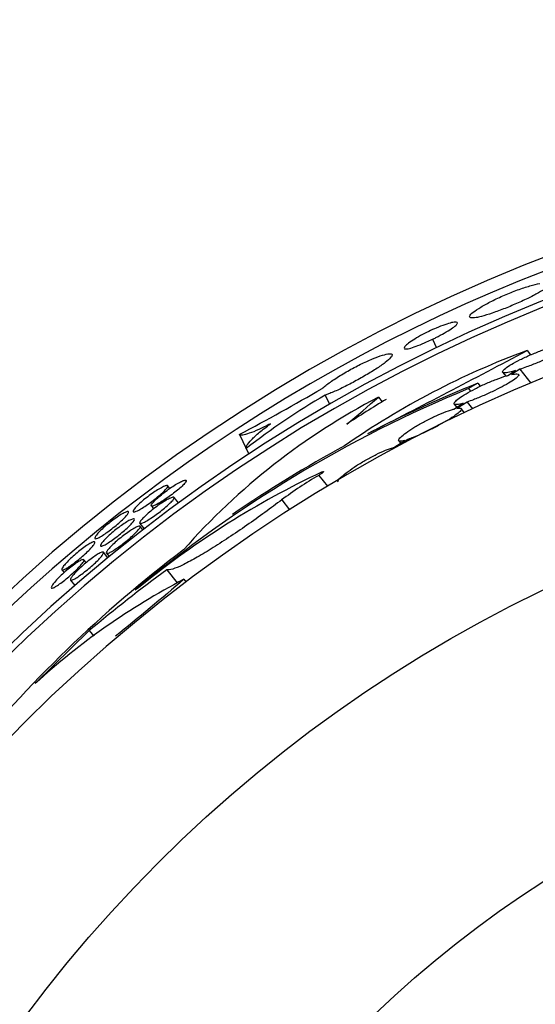
# Model space of a CAD drawing. Units: millimetres. Extents: x 0 to 835, y 0 to 1165.
# Drawn here: x 399 to 411, y 1033 to 1056 of the extents above; entities that cross this region are included whole.
import ezdxf
from ezdxf import colors
from ezdxf.entities.mleader import LeaderData, LeaderLine
from ezdxf.math import Vec2, Vec3

# ---------------------------------------------------------------- set-up
doc = ezdxf.new("R2010")
doc.units = ezdxf.units.MM
doc.layers.add('DV4_Défaut', color=7, linetype='Continuous')
doc.layers.add('Défaut', color=7, linetype='Continuous')

# ---------------------------------------------------------------- blocks, each defined once
blk = doc.blocks.new('_DOT')
at = {"color": 0}
blk.add_line((0, 0), (-1, 0), dxfattribs=at)
at = {"color": 0, "const_width": 0.333}
blk.add_lwpolyline([(-0.1665, 0, 1), (0.1665, 0, 1)], format="xyb", close=True, dxfattribs=at)
blk = doc.blocks.new('SE3')
at = {"layer": 'DV4_Défaut', "color": 7, "linetype": 'Continuous'}
for p, q in [((408.762, 1048.563), (408.856, 1048.368)), ((410.957, 1048.301), (411.036, 1048.201)), ((410.51, 1047.723), (410.689, 1047.835)), ((410.789, 1047.866), (410.592, 1047.744)), ((410.789, 1047.866), (411.044, 1047.546)), ((410.392, 1047.794), (410.46, 1047.708)), ((409.597, 1047.418), (409.646, 1047.357)), ((409.813, 1047.544), (409.87, 1047.472)), ((406.272, 1047.267), (406.373, 1047.058)), ((407.505, 1047.221), (407.592, 1047.112)), ((409.259, 1046.943), (409.477, 1047.08)), ((409.264, 1047.058), (409.323, 1046.984)), ((409.565, 1047.108), (409.326, 1046.959)), ((409.506, 1046.859), (409.428, 1046.956)), ((409.565, 1047.108), (409.693, 1046.947)), ((404.278, 1046.355), (404.435, 1046.029)), ((407.867, 1046.055), (408.117, 1046.217)), ((408.191, 1046.24), (407.919, 1046.064)), ((408.191, 1046.24), (408.212, 1046.214)), ((404.434, 1046.026), (404.494, 1045.901)), ((407.979, 1046.208), (408.021, 1046.155)), ((406.12, 1045.406), (406.321, 1045.153)), ((402.664, 1045.104), (402.614, 1045.166)), ((402.865, 1044.77), (402.764, 1044.897)), ((402.235, 1044.698), (402.288, 1044.631)), ((405.26, 1044.837), (405.442, 1044.609)), ((401.965, 1044.294), (402.066, 1044.168)), ((402.036, 1044.145), (401.973, 1044.224)), ((401.225, 1043.498), (401.125, 1043.624)), ((401.191, 1043.601), (401.254, 1043.522)), ((400.724, 1043.384), (400.671, 1043.451)), ((400.158, 1043.217), (400.21, 1043.152)), ((402.593, 1043.219), (402.834, 1042.916)), ((400.36, 1042.979), (400.46, 1042.853)), ((402.988, 1042.996), (403.037, 1042.935)), ((400.793, 1041.807), (399.539, 1040.579)), ((400.793, 1041.807), (400.896, 1041.678))]:
    blk.add_line(p, q, dxfattribs=at)
for centre, radius in [((425.361, 1013.428), 32.5), ((425.361, 1014.095), 26), ((425.361, 1014.095), 23)]:
    blk.add_circle(centre, radius, dxfattribs=at)
for centre, radius, start, end in [((425.361, 1014.095), 38.965, 0, 264.1542), ((425.361, 1014.095), 38.041, 0, 264.0117), ((425.361, 1014.095), 37.896, 0, 263.9887), ((425.361, 1014.095), 38.676, 102.9838, 231.3025), ((425.361, 1013.428), 37, 276.1528, 263.8439), ((417.3, 1030.975), 18.45, 110.1085, 124.9979), ((276.342, 1302.377), 287.534, 297.08587, 297.91552), ((420.815, 1020.106), 29.526, 112.3301, 129.9374), ((382.88, 1087.129), 46.047, 297.6896, 300.4229), ((420.752, 1020.263), 29.393, 111.8492, 117.3145), ((428.102, 1015.914), 36.537, 120.0385, 120.43), ((414.881, 1033.138), 15.898, 117.6459, 138.4653), ((413.918, 1033.964), 15.344, 119.8866, 128.1755), ((393.958, 1062.418), 20.358, 309.0026, 311.7146), ((426.984, 1015.255), 37.295, 121.1676, 122.8189), ((420.854, 1020.06), 29.62, 118.5053, 124.405), ((414.976, 1026.849), 20.602, 115.2558, 128.9995), ((410.029, 1038.568), 7.876, 119.7608, 127.268), ((420.773, 1020.148), 29.5, 127.0924, 140.9205), ((424.54, 1013.4), 37.025, 126.3532, 129.8929), ((410.571, 1028.505), 16.355, 117.6221, 132.4169), ((424.381, 1013.256), 37.105, 127.0771, 127.3679)]:
    blk.add_arc(centre, radius, start, end, dxfattribs=at)
for points, knots in [([(411.327, 1049.702), (411.31, 1049.691), (411.291, 1049.679), (411.271, 1049.667), (411.206, 1049.628), (411.126, 1049.586), (411.038, 1049.542), (410.951, 1049.498), (410.853, 1049.452), (410.752, 1049.408), (410.652, 1049.364), (410.547, 1049.32), (410.445, 1049.28), (410.343, 1049.24), (410.242, 1049.202), (410.15, 1049.171), (410.057, 1049.139), (409.97, 1049.112), (409.897, 1049.093), (409.852, 1049.081), (409.81, 1049.072), (409.775, 1049.066), (409.718, 1049.056), (409.675, 1049.054), (409.65, 1049.06), (409.625, 1049.066), (409.617, 1049.081), (409.627, 1049.103), (409.636, 1049.125), (409.664, 1049.155), (409.708, 1049.191), (409.752, 1049.226), (409.813, 1049.267), (409.886, 1049.311), (409.958, 1049.354), (410.044, 1049.401), (410.136, 1049.448), (410.228, 1049.494), (410.329, 1049.541), (410.43, 1049.585), (410.532, 1049.628), (410.636, 1049.67), (410.736, 1049.706), (410.836, 1049.742), (410.934, 1049.775), (411.022, 1049.8), (411.109, 1049.825), (411.188, 1049.844), (411.253, 1049.856)], [0, 0, 0, 0, 0.020704, 0.020704, 0.020704, 0.087565, 0.087565, 0.087565, 0.153977, 0.153977, 0.153977, 0.220355, 0.220355, 0.220355, 0.287026, 0.287026, 0.287026, 0.354179, 0.354179, 0.354179, 0.395858, 0.395858, 0.395858, 0.464232, 0.464232, 0.464232, 0.532605, 0.532605, 0.532605, 0.600964, 0.600964, 0.600964, 0.668854, 0.668854, 0.668854, 0.735919, 0.735919, 0.735919, 0.802184, 0.802184, 0.802184, 0.86815, 0.86815, 0.86815, 0.934543, 0.934543, 0.934543, 1, 1, 1, 1]), ([(408.762, 1048.563), (408.788, 1048.576), (408.814, 1048.589), (408.84, 1048.602), (408.909, 1048.637), (408.976, 1048.673), (409.036, 1048.707), (409.096, 1048.741), (409.151, 1048.774), (409.196, 1048.804), (409.241, 1048.834), (409.277, 1048.861), (409.301, 1048.884), (409.326, 1048.907), (409.34, 1048.925), (409.341, 1048.938), (409.342, 1048.951), (409.331, 1048.959), (409.308, 1048.96), (409.285, 1048.962), (409.25, 1048.958), (409.206, 1048.948), (409.162, 1048.938), (409.107, 1048.921), (409.046, 1048.9), (408.986, 1048.88), (408.918, 1048.853), (408.848, 1048.824), (408.791, 1048.8), (408.732, 1048.773), (408.674, 1048.746)], [0, 0, 0, 0, 0.039997, 0.039997, 0.039997, 0.147245, 0.147245, 0.147245, 0.254683, 0.254683, 0.254683, 0.362756, 0.362756, 0.362756, 0.471751, 0.471751, 0.471751, 0.581653, 0.581653, 0.581653, 0.69203, 0.69203, 0.69203, 0.802105, 0.802105, 0.802105, 0.91111, 0.91111, 0.91111, 1, 1, 1, 1]), ([(408.674, 1048.746), (408.609, 1048.714), (408.544, 1048.681), (408.485, 1048.648), (408.42, 1048.612), (408.36, 1048.577), (408.309, 1048.543), (408.257, 1048.51), (408.212, 1048.478), (408.179, 1048.451), (408.144, 1048.423), (408.121, 1048.399), (408.109, 1048.381), (408.097, 1048.363), (408.097, 1048.35), (408.109, 1048.343), (408.117, 1048.339), (408.13, 1048.337), (408.147, 1048.338), (408.173, 1048.339), (408.212, 1048.347), (408.259, 1048.36), (408.305, 1048.374), (408.362, 1048.393), (408.424, 1048.417), (408.486, 1048.44), (408.554, 1048.469), (408.624, 1048.5), (408.669, 1048.52), (408.716, 1048.541), (408.762, 1048.563)], [0, 0, 0, 0, 0.099582, 0.099582, 0.099582, 0.206417, 0.206417, 0.206417, 0.314117, 0.314117, 0.314117, 0.423126, 0.423126, 0.423126, 0.533206, 0.533206, 0.533206, 0.603138, 0.603138, 0.603138, 0.71225, 0.71225, 0.71225, 0.821411, 0.821411, 0.821411, 0.929865, 0.929865, 0.929865, 1, 1, 1, 1]), ([(410.689, 1047.835), (410.619, 1047.814), (410.558, 1047.799), (410.51, 1047.791), (410.462, 1047.783), (410.426, 1047.781), (410.406, 1047.787), (410.387, 1047.792), (410.381, 1047.805), (410.391, 1047.823), (410.401, 1047.841), (410.425, 1047.865), (410.461, 1047.893), (410.496, 1047.92), (410.544, 1047.952), (410.601, 1047.985), (410.658, 1048.019), (410.725, 1048.055), (410.796, 1048.09), (410.87, 1048.127), (410.95, 1048.164), (411.031, 1048.199), (411.116, 1048.235), (411.203, 1048.27), (411.287, 1048.301), (411.374, 1048.333), (411.46, 1048.361), (411.537, 1048.384), (411.554, 1048.389), (411.57, 1048.394), (411.585, 1048.398)], [0, 0, 0, 0, 0.113013, 0.113013, 0.113013, 0.226371, 0.226371, 0.226371, 0.336268, 0.336268, 0.336268, 0.441554, 0.441554, 0.441554, 0.543923, 0.543923, 0.543923, 0.646141, 0.646141, 0.646141, 0.751091, 0.751091, 0.751091, 0.860874, 0.860874, 0.860874, 0.975895, 0.975895, 0.975895, 1, 1, 1, 1]), ([(411.68, 1048.423), (411.744, 1048.438), (411.8, 1048.447), (411.841, 1048.45), (411.882, 1048.453), (411.91, 1048.45), (411.922, 1048.44), (411.934, 1048.431), (411.93, 1048.415), (411.912, 1048.394), (411.894, 1048.375), (411.862, 1048.35), (411.82, 1048.322), (411.777, 1048.295), (411.723, 1048.264), (411.662, 1048.232), (411.599, 1048.199), (411.527, 1048.164), (411.452, 1048.129), (411.373, 1048.093), (411.289, 1048.056), (411.206, 1048.022), (411.118, 1047.986), (411.03, 1047.951), (410.946, 1047.92), (410.892, 1047.901), (410.839, 1047.882), (410.789, 1047.866)], [0, 0, 0, 0, 0.120389, 0.120389, 0.120389, 0.241234, 0.241234, 0.241234, 0.356987, 0.356987, 0.356987, 0.4671, 0.4671, 0.4671, 0.575324, 0.575324, 0.575324, 0.685659, 0.685659, 0.685659, 0.800775, 0.800775, 0.800775, 0.921331, 0.921331, 0.921331, 1, 1, 1, 1]), ([(406.198, 1047.422), (406.223, 1047.444), (406.251, 1047.467), (406.282, 1047.491), (406.348, 1047.541), (406.427, 1047.598), (406.515, 1047.655), (406.601, 1047.711), (406.698, 1047.77), (406.796, 1047.826), (406.893, 1047.88), (406.994, 1047.934), (407.091, 1047.982), (407.188, 1048.03), (407.282, 1048.073), (407.368, 1048.108), (407.453, 1048.143), (407.532, 1048.172), (407.597, 1048.192), (407.663, 1048.212), (407.717, 1048.224), (407.755, 1048.226), (407.794, 1048.229), (407.817, 1048.223), (407.823, 1048.208), (407.829, 1048.192), (407.818, 1048.168), (407.79, 1048.137), (407.763, 1048.105), (407.718, 1048.065), (407.659, 1048.021), (407.601, 1047.976), (407.527, 1047.925), (407.445, 1047.872), (407.363, 1047.819), (407.27, 1047.762), (407.174, 1047.707), (407.079, 1047.651), (406.978, 1047.596), (406.879, 1047.544), (406.781, 1047.492), (406.683, 1047.443), (406.594, 1047.401), (406.504, 1047.359), (406.42, 1047.323), (406.349, 1047.295), (406.322, 1047.285), (406.296, 1047.275), (406.272, 1047.267)], [0, 0, 0, 0, 0.032482, 0.032482, 0.032482, 0.101125, 0.101125, 0.101125, 0.169048, 0.169048, 0.169048, 0.235907, 0.235907, 0.235907, 0.301989, 0.301989, 0.301989, 0.367994, 0.367994, 0.367994, 0.434575, 0.434575, 0.434575, 0.502008, 0.502008, 0.502008, 0.57013, 0.57013, 0.57013, 0.63852, 0.63852, 0.63852, 0.706747, 0.706747, 0.706747, 0.77453, 0.77453, 0.77453, 0.841762, 0.841762, 0.841762, 0.908484, 0.908484, 0.908484, 0.97487, 0.97487, 0.97487, 1, 1, 1, 1]), ([(409.477, 1047.08), (409.418, 1047.063), (409.368, 1047.052), (409.332, 1047.048), (409.296, 1047.044), (409.272, 1047.047), (409.264, 1047.058), (409.256, 1047.069), (409.262, 1047.087), (409.282, 1047.11), (409.302, 1047.133), (409.335, 1047.162), (409.38, 1047.194), (409.423, 1047.226), (409.479, 1047.263), (409.542, 1047.3), (409.605, 1047.337), (409.677, 1047.377), (409.751, 1047.415), (409.828, 1047.455), (409.911, 1047.494), (409.992, 1047.53), (410.076, 1047.568), (410.161, 1047.603), (410.241, 1047.633), (410.324, 1047.665), (410.403, 1047.692), (410.472, 1047.712), (410.485, 1047.716), (410.497, 1047.72), (410.51, 1047.723)], [0, 0, 0, 0, 0.111628, 0.111628, 0.111628, 0.223542, 0.223542, 0.223542, 0.332694, 0.332694, 0.332694, 0.438319, 0.438319, 0.438319, 0.541935, 0.541935, 0.541935, 0.645886, 0.645886, 0.645886, 0.752536, 0.752536, 0.752536, 0.863423, 0.863423, 0.863423, 0.978426, 0.978426, 0.978426, 1, 1, 1, 1]), ([(410.592, 1047.744), (410.646, 1047.756), (410.689, 1047.761), (410.719, 1047.76), (410.748, 1047.759), (410.764, 1047.752), (410.764, 1047.737), (410.765, 1047.724), (410.75, 1047.703), (410.722, 1047.678), (410.696, 1047.654), (410.655, 1047.625), (410.605, 1047.593), (410.555, 1047.561), (410.495, 1047.526), (410.428, 1047.49), (410.36, 1047.453), (410.284, 1047.414), (410.206, 1047.376), (410.125, 1047.337), (410.04, 1047.298), (409.958, 1047.262), (409.873, 1047.225), (409.788, 1047.19), (409.71, 1047.16), (409.659, 1047.141), (409.61, 1047.123), (409.565, 1047.108)], [0, 0, 0, 0, 0.118185, 0.118185, 0.118185, 0.23675, 0.23675, 0.23675, 0.35129, 0.35129, 0.35129, 0.461872, 0.461872, 0.461872, 0.571724, 0.571724, 0.571724, 0.68392, 0.68392, 0.68392, 0.800235, 0.800235, 0.800235, 0.920715, 0.920715, 0.920715, 1, 1, 1, 1]), ([(408.117, 1046.217), (408.069, 1046.204), (408.031, 1046.197), (408.006, 1046.199), (407.982, 1046.2), (407.971, 1046.209), (407.974, 1046.226), (407.977, 1046.242), (407.994, 1046.266), (408.024, 1046.295), (408.054, 1046.324), (408.096, 1046.359), (408.148, 1046.396), (408.199, 1046.433), (408.261, 1046.474), (408.329, 1046.516), (408.397, 1046.557), (408.472, 1046.6), (408.549, 1046.641), (408.627, 1046.684), (408.709, 1046.725), (408.788, 1046.762), (408.87, 1046.8), (408.951, 1046.835), (409.024, 1046.864), (409.1, 1046.893), (409.17, 1046.918), (409.229, 1046.935), (409.239, 1046.938), (409.249, 1046.941), (409.259, 1046.943)], [0, 0, 0, 0, 0.110679, 0.110679, 0.110679, 0.22159, 0.22159, 0.22159, 0.330431, 0.330431, 0.330431, 0.436646, 0.436646, 0.436646, 0.541454, 0.541454, 0.541454, 0.646753, 0.646753, 0.646753, 0.754432, 0.754432, 0.754432, 0.865574, 0.865574, 0.865574, 0.979759, 0.979759, 0.979759, 1, 1, 1, 1]), ([(409.326, 1046.959), (409.369, 1046.967), (409.4, 1046.968), (409.417, 1046.962), (409.435, 1046.956), (409.438, 1046.943), (409.427, 1046.923), (409.416, 1046.904), (409.391, 1046.878), (409.354, 1046.848), (409.318, 1046.819), (409.27, 1046.784), (409.213, 1046.747), (409.156, 1046.71), (409.089, 1046.67), (409.018, 1046.63), (408.945, 1046.588), (408.867, 1046.546), (408.788, 1046.505), (408.707, 1046.464), (408.624, 1046.423), (408.545, 1046.386), (408.464, 1046.349), (408.386, 1046.315), (408.316, 1046.287), (408.271, 1046.269), (408.229, 1046.253), (408.191, 1046.24)], [0, 0, 0, 0, 0.117013, 0.117013, 0.117013, 0.23433, 0.23433, 0.23433, 0.348672, 0.348672, 0.348672, 0.460431, 0.460431, 0.460431, 0.572151, 0.572151, 0.572151, 0.686016, 0.686016, 0.686016, 0.803081, 0.803081, 0.803081, 0.923084, 0.923084, 0.923084, 1, 1, 1, 1]), ([(404.999, 1046.602), (404.9, 1046.552), (404.81, 1046.508), (404.645, 1046.433), (404.571, 1046.403), (404.446, 1046.36), (404.395, 1046.347), (404.317, 1046.338), (404.291, 1046.342), (404.278, 1046.355)], [0, 0, 0, 0, 0.25, 0.25, 0.5, 0.5, 0.75, 0.75, 1, 1, 1, 1]), ([(404.434, 1046.026), (404.418, 1046.06), (404.462, 1046.133), (404.61, 1046.285), (404.673, 1046.343), (404.82, 1046.467), (404.906, 1046.534), (404.999, 1046.602)], [0, 0, 0, 0, 0.5, 0.5, 0.75, 0.75, 1, 1, 1, 1]), ([(406.568, 1045.249), (406.561, 1045.258), (406.564, 1045.272), (406.575, 1045.291), (406.589, 1045.314), (406.617, 1045.345), (406.655, 1045.38), (406.693, 1045.415), (406.744, 1045.456), (406.802, 1045.499), (406.86, 1045.541), (406.927, 1045.587), (406.997, 1045.633), (407.069, 1045.678), (407.146, 1045.724), (407.222, 1045.768), (407.3, 1045.812), (407.38, 1045.854), (407.455, 1045.891), (407.531, 1045.928), (407.606, 1045.962), (407.671, 1045.989), (407.738, 1046.016), (407.797, 1046.036), (407.844, 1046.049), (407.852, 1046.051), (407.86, 1046.053), (407.867, 1046.055)], [0, 0, 0, 0, 0.105652, 0.105652, 0.105652, 0.230779, 0.230779, 0.230779, 0.353629, 0.353629, 0.353629, 0.475209, 0.475209, 0.475209, 0.597229, 0.597229, 0.597229, 0.72142, 0.72142, 0.72142, 0.848696, 0.848696, 0.848696, 0.978503, 0.978503, 0.978503, 1, 1, 1, 1]), ([(406.186, 1045.481), (406.195, 1045.485), (406.204, 1045.489), (406.21, 1045.491), (406.217, 1045.493), (406.223, 1045.494), (406.226, 1045.494), (406.229, 1045.494), (406.231, 1045.493), (406.23, 1045.49), (406.23, 1045.488), (406.227, 1045.484), (406.223, 1045.479), (406.219, 1045.475), (406.213, 1045.469), (406.205, 1045.463), (406.198, 1045.457), (406.189, 1045.451), (406.18, 1045.444), (406.17, 1045.437), (406.159, 1045.43), (406.149, 1045.423), (406.139, 1045.417), (406.129, 1045.412), (406.12, 1045.406)], [0, 0, 0, 0, 0.129354, 0.129354, 0.129354, 0.259755, 0.259755, 0.259755, 0.389564, 0.389564, 0.389564, 0.517373, 0.517373, 0.517373, 0.642872, 0.642872, 0.642872, 0.766814, 0.766814, 0.766814, 0.890574, 0.890574, 0.890574, 1, 1, 1, 1]), ([(401.886, 1044.575), (401.86, 1044.564), (401.84, 1044.559), (401.828, 1044.559), (401.815, 1044.56), (401.81, 1044.567), (401.813, 1044.579), (401.816, 1044.591), (401.827, 1044.61), (401.845, 1044.632), (401.862, 1044.655), (401.887, 1044.683), (401.918, 1044.713), (401.948, 1044.743), (401.985, 1044.776), (402.025, 1044.81), (402.064, 1044.844), (402.108, 1044.879), (402.152, 1044.912), (402.196, 1044.946), (402.242, 1044.979), (402.285, 1045.009), (402.329, 1045.039), (402.372, 1045.066), (402.411, 1045.089), (402.45, 1045.112), (402.486, 1045.131), (402.516, 1045.145), (402.546, 1045.159), (402.571, 1045.167), (402.588, 1045.17), (402.605, 1045.173), (402.615, 1045.17), (402.617, 1045.161), (402.619, 1045.153), (402.612, 1045.138), (402.599, 1045.119), (402.585, 1045.1), (402.564, 1045.075), (402.537, 1045.048), (402.509, 1045.02), (402.476, 1044.989), (402.438, 1044.956), (402.401, 1044.924), (402.358, 1044.889), (402.315, 1044.855), (402.272, 1044.821), (402.226, 1044.787), (402.182, 1044.756), (402.137, 1044.724), (402.093, 1044.694), (402.052, 1044.668), (402.012, 1044.642), (401.973, 1044.619), (401.941, 1044.602), (401.921, 1044.591), (401.902, 1044.582), (401.886, 1044.575)], [0, 0, 0, 0, 0.054487, 0.054487, 0.054487, 0.108969, 0.108969, 0.108969, 0.163497, 0.163497, 0.163497, 0.217727, 0.217727, 0.217727, 0.27138, 0.27138, 0.27138, 0.32444, 0.32444, 0.32444, 0.377198, 0.377198, 0.377198, 0.43011, 0.43011, 0.43011, 0.483561, 0.483561, 0.483561, 0.537666, 0.537666, 0.537666, 0.592214, 0.592214, 0.592214, 0.646789, 0.646789, 0.646789, 0.700996, 0.700996, 0.700996, 0.754654, 0.754654, 0.754654, 0.807833, 0.807833, 0.807833, 0.860776, 0.860776, 0.860776, 0.913781, 0.913781, 0.913781, 0.967103, 0.967103, 0.967103, 1, 1, 1, 1]), ([(402.233, 1044.71), (402.234, 1044.721), (402.244, 1044.739), (402.261, 1044.761), (402.278, 1044.782), (402.303, 1044.809), (402.333, 1044.838), (402.362, 1044.867), (402.399, 1044.9), (402.438, 1044.933), (402.477, 1044.966), (402.521, 1045.001), (402.565, 1045.034), (402.609, 1045.067), (402.655, 1045.1), (402.7, 1045.13), (402.744, 1045.16), (402.788, 1045.187), (402.828, 1045.21), (402.868, 1045.234), (402.904, 1045.253), (402.935, 1045.267), (402.966, 1045.282), (402.992, 1045.291), (403.01, 1045.295), (403.029, 1045.298), (403.04, 1045.296), (403.043, 1045.288), (403.046, 1045.28), (403.041, 1045.266), (403.028, 1045.248), (403.015, 1045.229), (402.995, 1045.206), (402.968, 1045.179), (402.942, 1045.153), (402.908, 1045.122), (402.871, 1045.09), (402.834, 1045.059), (402.792, 1045.025), (402.749, 1044.991), (402.705, 1044.958), (402.659, 1044.924), (402.615, 1044.893), (402.57, 1044.861), (402.525, 1044.831), (402.483, 1044.805), (402.442, 1044.779), (402.403, 1044.756), (402.369, 1044.738), (402.335, 1044.72), (402.306, 1044.707), (402.284, 1044.7), (402.27, 1044.695), (402.259, 1044.693), (402.25, 1044.693)], [0, 0, 0, 0, 0.057574, 0.057574, 0.057574, 0.114864, 0.114864, 0.114864, 0.171515, 0.171515, 0.171515, 0.227552, 0.227552, 0.227552, 0.283314, 0.283314, 0.283314, 0.339298, 0.339298, 0.339298, 0.395901, 0.395901, 0.395901, 0.453213, 0.453213, 0.453213, 0.510973, 0.510973, 0.510973, 0.568704, 0.568704, 0.568704, 0.625983, 0.625983, 0.625983, 0.682641, 0.682641, 0.682641, 0.738793, 0.738793, 0.738793, 0.794736, 0.794736, 0.794736, 0.850804, 0.850804, 0.850804, 0.907261, 0.907261, 0.907261, 0.964237, 0.964237, 0.964237, 1, 1, 1, 1]), ([(402.003, 1044.373), (402.022, 1044.396), (402.049, 1044.425), (402.081, 1044.455), (402.112, 1044.486), (402.15, 1044.519), (402.19, 1044.554), (402.231, 1044.587), (402.275, 1044.622), (402.319, 1044.656), (402.363, 1044.689), (402.409, 1044.722), (402.452, 1044.751), (402.496, 1044.78), (402.538, 1044.807), (402.576, 1044.828), (402.614, 1044.85), (402.649, 1044.868), (402.677, 1044.881), (402.705, 1044.893), (402.728, 1044.9), (402.743, 1044.902), (402.759, 1044.903), (402.766, 1044.898), (402.766, 1044.888), (402.766, 1044.878), (402.758, 1044.862), (402.743, 1044.842), (402.727, 1044.821), (402.704, 1044.796), (402.675, 1044.767), (402.646, 1044.739), (402.611, 1044.707), (402.573, 1044.674), (402.534, 1044.641), (402.491, 1044.606), (402.448, 1044.572), (402.404, 1044.538), (402.358, 1044.505), (402.314, 1044.473), (402.27, 1044.442), (402.226, 1044.413), (402.186, 1044.388), (402.146, 1044.363), (402.109, 1044.341), (402.078, 1044.325), (402.047, 1044.309), (402.02, 1044.298), (402.001, 1044.293), (401.982, 1044.287), (401.969, 1044.288), (401.965, 1044.295), (401.96, 1044.301), (401.963, 1044.314), (401.974, 1044.332), (401.98, 1044.344), (401.99, 1044.357), (402.003, 1044.373)], [0, 0, 0, 0, 0.053386, 0.053386, 0.053386, 0.106801, 0.106801, 0.106801, 0.159811, 0.159811, 0.159811, 0.212565, 0.212565, 0.212565, 0.265525, 0.265525, 0.265525, 0.319052, 0.319052, 0.319052, 0.373223, 0.373223, 0.373223, 0.427795, 0.427795, 0.427795, 0.482344, 0.482344, 0.482344, 0.536496, 0.536496, 0.536496, 0.590096, 0.590096, 0.590096, 0.64324, 0.64324, 0.64324, 0.696181, 0.696181, 0.696181, 0.749213, 0.749213, 0.749213, 0.802584, 0.802584, 0.802584, 0.856427, 0.856427, 0.856427, 0.910718, 0.910718, 0.910718, 0.96525, 0.96525, 0.96525, 1, 1, 1, 1]), ([(405.26, 1044.837), (405.138, 1044.743), (405.008, 1044.646), (404.737, 1044.45), (404.594, 1044.349), (404.312, 1044.153), (404.169, 1044.056), (403.888, 1043.871), (403.753, 1043.784), (403.494, 1043.623), (403.371, 1043.549), (403.148, 1043.423), (403.045, 1043.368), (402.779, 1043.242), (402.653, 1043.204), (402.593, 1043.219)], [0, 0, 0, 0, 0.125, 0.125, 0.25, 0.25, 0.375, 0.375, 0.5, 0.5, 0.625, 0.625, 0.75, 0.75, 1, 1, 1, 1]), ([(400.995, 1043.954), (400.969, 1043.941), (400.948, 1043.935), (400.935, 1043.935), (400.923, 1043.935), (400.917, 1043.941), (400.919, 1043.953), (400.921, 1043.965), (400.93, 1043.983), (400.947, 1044.005), (400.963, 1044.028), (400.987, 1044.056), (401.017, 1044.087), (401.046, 1044.118), (401.081, 1044.152), (401.12, 1044.187), (401.158, 1044.222), (401.201, 1044.259), (401.244, 1044.294), (401.287, 1044.329), (401.332, 1044.363), (401.375, 1044.394), (401.418, 1044.426), (401.46, 1044.455), (401.499, 1044.479), (401.537, 1044.503), (401.573, 1044.524), (401.602, 1044.538), (401.632, 1044.553), (401.657, 1044.563), (401.674, 1044.567), (401.691, 1044.57), (401.702, 1044.568), (401.705, 1044.56), (401.707, 1044.552), (401.702, 1044.537), (401.69, 1044.518), (401.677, 1044.499), (401.657, 1044.474), (401.631, 1044.446), (401.605, 1044.418), (401.573, 1044.386), (401.536, 1044.352), (401.5, 1044.319), (401.459, 1044.283), (401.416, 1044.248), (401.374, 1044.212), (401.329, 1044.177), (401.286, 1044.144), (401.242, 1044.111), (401.199, 1044.079), (401.159, 1044.052), (401.118, 1044.024), (401.081, 1044), (401.049, 1043.982), (401.029, 1043.97), (401.011, 1043.961), (400.995, 1043.954)], [0, 0, 0, 0, 0.054336, 0.054336, 0.054336, 0.108657, 0.108657, 0.108657, 0.163184, 0.163184, 0.163184, 0.217644, 0.217644, 0.217644, 0.271658, 0.271658, 0.271658, 0.325044, 0.325044, 0.325044, 0.377937, 0.377937, 0.377937, 0.430735, 0.430735, 0.430735, 0.483876, 0.483876, 0.483876, 0.537616, 0.537616, 0.537616, 0.591909, 0.591909, 0.591909, 0.646453, 0.646453, 0.646453, 0.700861, 0.700861, 0.700861, 0.754851, 0.754851, 0.754851, 0.808343, 0.808343, 0.808343, 0.861455, 0.861455, 0.861455, 0.914423, 0.914423, 0.914423, 0.967522, 0.967522, 0.967522, 1, 1, 1, 1]), ([(401.097, 1043.855), (401.117, 1043.88), (401.143, 1043.91), (401.175, 1043.942), (401.207, 1043.974), (401.245, 1044.009), (401.285, 1044.045), (401.325, 1044.08), (401.368, 1044.116), (401.412, 1044.151), (401.456, 1044.185), (401.5, 1044.218), (401.543, 1044.248), (401.585, 1044.278), (401.626, 1044.305), (401.662, 1044.327), (401.699, 1044.349), (401.732, 1044.367), (401.759, 1044.379), (401.786, 1044.391), (401.807, 1044.398), (401.821, 1044.399), (401.835, 1044.4), (401.841, 1044.394), (401.84, 1044.383), (401.839, 1044.372), (401.83, 1044.355), (401.814, 1044.333), (401.798, 1044.311), (401.775, 1044.285), (401.745, 1044.255), (401.717, 1044.225), (401.681, 1044.192), (401.643, 1044.157), (401.605, 1044.123), (401.562, 1044.087), (401.519, 1044.051), (401.476, 1044.016), (401.431, 1043.981), (401.388, 1043.95), (401.345, 1043.918), (401.302, 1043.888), (401.264, 1043.862), (401.225, 1043.837), (401.19, 1043.815), (401.16, 1043.799), (401.13, 1043.783), (401.105, 1043.773), (401.088, 1043.768), (401.07, 1043.763), (401.058, 1043.765), (401.055, 1043.772), (401.051, 1043.78), (401.055, 1043.794), (401.066, 1043.813), (401.073, 1043.825), (401.084, 1043.839), (401.097, 1043.855)], [0, 0, 0, 0, 0.053655, 0.053655, 0.053655, 0.107341, 0.107341, 0.107341, 0.160577, 0.160577, 0.160577, 0.213405, 0.213405, 0.213405, 0.266254, 0.266254, 0.266254, 0.319535, 0.319535, 0.319535, 0.373432, 0.373432, 0.373432, 0.427826, 0.427826, 0.427826, 0.482374, 0.482374, 0.482374, 0.536698, 0.536698, 0.536698, 0.590562, 0.590562, 0.590562, 0.643944, 0.643944, 0.643944, 0.696997, 0.696997, 0.696997, 0.749975, 0.749975, 0.749975, 0.803149, 0.803149, 0.803149, 0.856732, 0.856732, 0.856732, 0.910805, 0.910805, 0.910805, 0.965261, 0.965261, 0.965261, 1, 1, 1, 1]), ([(401.302, 1043.634), (401.271, 1043.617), (401.245, 1043.605), (401.226, 1043.599), (401.207, 1043.594), (401.195, 1043.595), (401.191, 1043.602), (401.186, 1043.608), (401.189, 1043.622), (401.199, 1043.64), (401.21, 1043.658), (401.228, 1043.682), (401.252, 1043.71), (401.276, 1043.738), (401.307, 1043.77), (401.342, 1043.804), (401.377, 1043.837), (401.417, 1043.873), (401.459, 1043.909), (401.501, 1043.944), (401.545, 1043.98), (401.589, 1044.014), (401.633, 1044.047), (401.677, 1044.079), (401.717, 1044.106), (401.758, 1044.134), (401.797, 1044.158), (401.831, 1044.177), (401.865, 1044.197), (401.895, 1044.211), (401.918, 1044.22), (401.941, 1044.228), (401.958, 1044.231), (401.967, 1044.228), (401.976, 1044.225), (401.978, 1044.216), (401.972, 1044.201), (401.966, 1044.187), (401.952, 1044.166), (401.932, 1044.141), (401.911, 1044.117), (401.884, 1044.088), (401.851, 1044.056), (401.819, 1044.024), (401.781, 1043.99), (401.74, 1043.954), (401.7, 1043.92), (401.656, 1043.883), (401.612, 1043.849), (401.569, 1043.814), (401.524, 1043.781), (401.482, 1043.75), (401.44, 1043.72), (401.399, 1043.693), (401.363, 1043.67), (401.341, 1043.656), (401.32, 1043.644), (401.302, 1043.634)], [0, 0, 0, 0, 0.054172, 0.054172, 0.054172, 0.108323, 0.108323, 0.108323, 0.162761, 0.162761, 0.162761, 0.2173, 0.2173, 0.2173, 0.271545, 0.271545, 0.271545, 0.325205, 0.325205, 0.325205, 0.378272, 0.378272, 0.378272, 0.431053, 0.431053, 0.431053, 0.484, 0.484, 0.484, 0.537469, 0.537469, 0.537469, 0.591549, 0.591549, 0.591549, 0.646033, 0.646033, 0.646033, 0.700544, 0.700544, 0.700544, 0.754735, 0.754735, 0.754735, 0.808436, 0.808436, 0.808436, 0.861688, 0.861688, 0.861688, 0.914685, 0.914685, 0.914685, 0.967696, 0.967696, 0.967696, 1, 1, 1, 1]), ([(400.227, 1043.23), (400.202, 1043.218), (400.182, 1043.212), (400.171, 1043.212), (400.159, 1043.213), (400.154, 1043.219), (400.156, 1043.232), (400.159, 1043.245), (400.168, 1043.264), (400.185, 1043.287), (400.202, 1043.311), (400.226, 1043.34), (400.255, 1043.373), (400.284, 1043.405), (400.319, 1043.44), (400.358, 1043.477), (400.396, 1043.513), (400.438, 1043.551), (400.48, 1043.587), (400.523, 1043.623), (400.567, 1043.659), (400.609, 1043.691), (400.651, 1043.723), (400.692, 1043.753), (400.729, 1043.777), (400.767, 1043.802), (400.801, 1043.823), (400.829, 1043.838), (400.858, 1043.853), (400.881, 1043.862), (400.897, 1043.865), (400.914, 1043.869), (400.923, 1043.866), (400.925, 1043.857), (400.927, 1043.848), (400.922, 1043.833), (400.909, 1043.813), (400.896, 1043.793), (400.876, 1043.767), (400.85, 1043.738), (400.824, 1043.709), (400.792, 1043.675), (400.755, 1043.64), (400.719, 1043.605), (400.679, 1043.568), (400.637, 1043.531), (400.595, 1043.495), (400.551, 1043.458), (400.508, 1043.424), (400.466, 1043.39), (400.423, 1043.357), (400.384, 1043.329), (400.345, 1043.302), (400.309, 1043.277), (400.278, 1043.259), (400.259, 1043.247), (400.242, 1043.238), (400.227, 1043.23)], [0, 0, 0, 0, 0.054174, 0.054174, 0.054174, 0.108325, 0.108325, 0.108325, 0.162805, 0.162805, 0.162805, 0.217411, 0.217411, 0.217411, 0.271706, 0.271706, 0.271706, 0.325372, 0.325372, 0.325372, 0.378418, 0.378418, 0.378418, 0.431174, 0.431174, 0.431174, 0.484103, 0.484103, 0.484103, 0.537554, 0.537554, 0.537554, 0.59161, 0.59161, 0.59161, 0.646072, 0.646072, 0.646072, 0.700589, 0.700589, 0.700589, 0.754823, 0.754823, 0.754823, 0.808587, 0.808587, 0.808587, 0.861883, 0.861883, 0.861883, 0.914874, 0.914874, 0.914874, 0.967827, 0.967827, 0.967827, 1, 1, 1, 1]), ([(400.398, 1043.066), (400.418, 1043.091), (400.444, 1043.122), (400.475, 1043.155), (400.506, 1043.188), (400.543, 1043.224), (400.582, 1043.261), (400.622, 1043.298), (400.664, 1043.335), (400.707, 1043.371), (400.75, 1043.407), (400.794, 1043.441), (400.836, 1043.472), (400.877, 1043.503), (400.917, 1043.531), (400.953, 1043.554), (400.989, 1043.577), (401.021, 1043.596), (401.047, 1043.608), (401.073, 1043.621), (401.094, 1043.628), (401.108, 1043.629), (401.121, 1043.63), (401.128, 1043.625), (401.127, 1043.613), (401.126, 1043.602), (401.118, 1043.585), (401.102, 1043.563), (401.087, 1043.541), (401.064, 1043.513), (401.035, 1043.482), (401.007, 1043.452), (400.973, 1043.417), (400.935, 1043.381), (400.897, 1043.346), (400.856, 1043.308), (400.813, 1043.272), (400.771, 1043.235), (400.727, 1043.199), (400.684, 1043.166), (400.642, 1043.133), (400.601, 1043.102), (400.563, 1043.076), (400.525, 1043.049), (400.491, 1043.027), (400.462, 1043.01), (400.432, 1042.994), (400.408, 1042.982), (400.391, 1042.978), (400.373, 1042.973), (400.362, 1042.974), (400.358, 1042.981), (400.355, 1042.989), (400.358, 1043.003), (400.369, 1043.022), (400.376, 1043.034), (400.386, 1043.049), (400.398, 1043.066)], [0, 0, 0, 0, 0.053979, 0.053979, 0.053979, 0.107991, 0.107991, 0.107991, 0.161523, 0.161523, 0.161523, 0.214478, 0.214478, 0.214478, 0.267233, 0.267233, 0.267233, 0.320247, 0.320247, 0.320247, 0.373825, 0.373825, 0.373825, 0.427987, 0.427987, 0.427987, 0.482493, 0.482493, 0.482493, 0.536978, 0.536978, 0.536978, 0.591129, 0.591129, 0.591129, 0.644796, 0.644796, 0.644796, 0.698016, 0.698016, 0.698016, 0.750979, 0.750979, 0.750979, 0.803963, 0.803963, 0.803963, 0.857253, 0.857253, 0.857253, 0.911049, 0.911049, 0.911049, 0.965365, 0.965365, 0.965365, 1, 1, 1, 1]), ([(399.999, 1042.82), (399.972, 1042.805), (399.95, 1042.795), (399.935, 1042.793), (399.92, 1042.79), (399.912, 1042.794), (399.911, 1042.804), (399.91, 1042.814), (399.917, 1042.831), (399.93, 1042.852), (399.944, 1042.874), (399.964, 1042.902), (399.991, 1042.933), (400.017, 1042.963), (400.05, 1042.999), (400.086, 1043.035), (400.122, 1043.071), (400.163, 1043.11), (400.205, 1043.147), (400.246, 1043.184), (400.29, 1043.221), (400.332, 1043.255), (400.374, 1043.289), (400.416, 1043.321), (400.455, 1043.348), (400.493, 1043.375), (400.528, 1043.398), (400.559, 1043.415), (400.589, 1043.433), (400.615, 1043.445), (400.634, 1043.451), (400.653, 1043.457), (400.666, 1043.457), (400.671, 1043.451), (400.676, 1043.445), (400.674, 1043.433), (400.665, 1043.415), (400.656, 1043.397), (400.639, 1043.373), (400.616, 1043.345), (400.593, 1043.317), (400.563, 1043.285), (400.529, 1043.25), (400.495, 1043.216), (400.456, 1043.178), (400.415, 1043.141), (400.375, 1043.104), (400.332, 1043.066), (400.289, 1043.03), (400.247, 1042.995), (400.204, 1042.961), (400.164, 1042.931), (400.124, 1042.901), (400.086, 1042.874), (400.054, 1042.853), (400.034, 1042.84), (400.015, 1042.829), (399.999, 1042.82)], [0, 0, 0, 0, 0.053959, 0.053959, 0.053959, 0.10789, 0.10789, 0.10789, 0.162229, 0.162229, 0.162229, 0.216879, 0.216879, 0.216879, 0.271398, 0.271398, 0.271398, 0.325365, 0.325365, 0.325365, 0.378637, 0.378637, 0.378637, 0.431435, 0.431435, 0.431435, 0.48421, 0.48421, 0.48421, 0.537394, 0.537394, 0.537394, 0.591191, 0.591191, 0.591191, 0.645518, 0.645518, 0.645518, 0.700072, 0.700072, 0.700072, 0.754489, 0.754489, 0.754489, 0.808498, 0.808498, 0.808498, 0.862002, 0.862002, 0.862002, 0.915087, 0.915087, 0.915087, 0.967984, 0.967984, 0.967984, 1, 1, 1, 1])]:
    blk.add_open_spline(points, degree=3, knots=knots, dxfattribs=at)
for points in [[(402.25, 1044.693), (402.243, 1044.693), (402.238, 1044.694), (402.235, 1044.698)], [(402.988, 1042.996), (402.493, 1042.568), (401.932, 1042.1), (401.403, 1041.676)]]:
    blk.add_open_spline(points, degree=3, dxfattribs=at)

msp = doc.modelspace()

# ---------------------------------------------------------------- block references
at = {"layer": 'Défaut'}
msp.add_blockref('SE3', (0, 0), dxfattribs=at)

# ---------------------------------------------------------------- leaders
at = {"layer": 'Défaut', "color": 7, "linetype": 'Continuous'}
ml = msp.add_multileader_mtext('Standard', dxfattribs=at)
ml.set_content('{\\pxsm0.9;\\fSolid Edge ISO|b1||i0||c0|p34;\\W1.;07/02/2018\\P}', color=256)
ml.set_leader_properties()
ml.set_arrow_properties(name='DOT')
ml.build(insert=Vec2(0, 0))
ml.multileader.update_dxf_attribs({"leader_type": 0, "dogleg_length": 0, "arrow_head_size": 12})
ctx = ml.context
ctx.base_point, ctx.char_height, ctx.arrow_head_size, ctx.landing_gap_size = Vec3(747.016, 1157.46), 12, 12, 4.2
notes = []
notes.append((ctx, [(0, (0, 0, 0), (0, 0), (1, 0), 1, [])]))
ctx.mtext.insert = Vec3(749.016, 1163.58)
for ctx, leaders in notes:
    for number, flags, end, landing, length, lines in leaders:
        leader = LeaderData()
        leader.index, (leader.has_last_leader_line, leader.has_dogleg_vector, leader.attachment_direction) = number, flags
        leader.last_leader_point, leader.dogleg_vector, leader.dogleg_length = Vec3(end), Vec3(landing), length
        for number, points, colour, breaks in lines:
            line = LeaderLine()
            line.index, line.vertices, line.color, line.breaks = number, Vec3.list(points), colors.encode_raw_color(colour), breaks
            leader.lines.append(line)
        ctx.leaders.append(leader)

doc.saveas('drawing.dxf')
